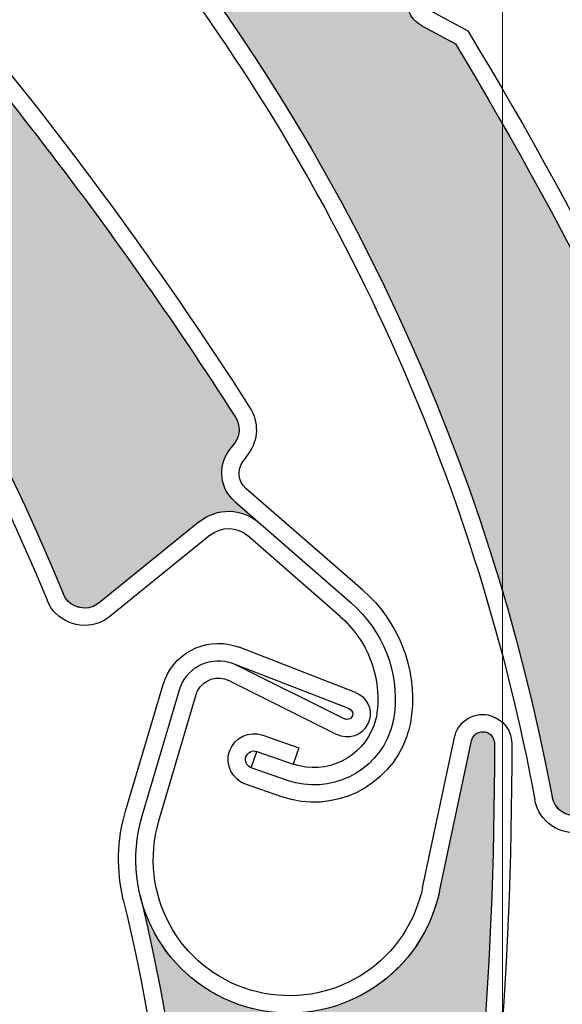
# Model space of a CAD drawing. Units: inches. Extents: x 75 to 1086, y -677 to 672.
# Drawn here: x 302 to 319, y -300 to -268 of the extents above; entities that cross this region are included whole.
import ezdxf

# ---------------------------------------------------------------- set-up
doc = ezdxf.new("R2010")
doc.units = ezdxf.units.IN
doc.header["$MEASUREMENT"] = 0
doc.linetypes.add('AI-Linetype-4', pattern=[0.2067, 0.1654, -0.0413])
doc.layers.add('SICHTBARE_KANTEN', color=7, linetype='Continuous')

# ---------------------------------------------------------------- blocks, each defined once
blk = doc.blocks.new('block 12418')
at = {"layer": 'SICHTBARE_KANTEN', "lineweight": 0}
blk.add_open_spline([(317.598, -416.213), (374.942, -368.904), (383.08, -284.066), (335.772, -226.722), (330.308, -220.098), (324.222, -214.011), (317.598, -208.547), (317.598, -208.547), (317.598, -422.512), (317.598, -422.512), (317.598, -422.512), (317.598, -416.213), (317.598, -416.213), (317.598, -416.213), (384.839, -446.986), (384.839, -446.986), (384.839, -446.986), (317.598, -422.512), (317.598, -422.512), (317.598, -422.512), (384.839, -446.986), (384.839, -446.986), (384.839, -446.986), (409.373, -446.986), (409.373, -446.986), (409.373, -446.986), (415.492, -446.986), (415.492, -446.986), (415.492, -446.986), (389.154, -446.986), (389.154, -446.986), (389.154, -446.986), (415.492, -227.334), (415.492, -227.334), (415.492, -227.334), (415.492, -446.986), (415.492, -446.986), (415.492, -446.986), (415.492, -227.334), (415.492, -227.334), (415.492, -227.334), (410.598, -227.334), (410.598, -227.334), (410.598, -227.334), (410.598, -196.13), (410.598, -196.13), (410.598, -192.75), (407.857, -190.012), (404.478, -190.012), (404.478, -190.012), (355.531, -190.012), (355.531, -190.012), (355.531, -190.012), (404.478, -190.012), (404.478, -190.012), (404.478, -190.012), (355.531, -190.012), (355.531, -190.012), (355.531, -190.012), (355.531, -201.024), (355.531, -201.024), (355.531, -201.024), (317.598, -201.024), (317.598, -201.024), (317.598, -201.024), (317.598, -208.547), (317.598, -208.547), (317.598, -208.547), (317.598, -201.024), (317.598, -201.024), (317.598, -201.024), (317.598, -416.213), (317.598, -416.213)], degree=3, knots=[0, 0, 0, 0, 1, 1, 1, 2, 2, 2, 3, 3, 3, 4, 4, 4, 5, 5, 5, 6, 6, 6, 7, 7, 7, 8, 8, 8, 9, 9, 9, 10, 10, 10, 11, 11, 11, 12, 12, 12, 13, 13, 13, 14, 14, 14, 15, 15, 15, 16, 16, 16, 17, 17, 17, 18, 18, 18, 19, 19, 19, 20, 20, 20, 21, 21, 21, 22, 22, 22, 23, 23, 23, 24, 24, 24, 24], dxfattribs=at)
blk = doc.blocks.new('block 13123')
at = {"layer": 'SICHTBARE_KANTEN', "color": 7, "lineweight": 25, "true_color": 0xffffff}
blk.add_open_spline([(359.325, -312.379), (359.325, -251.363), (311.588, -201.012), (250.659, -197.762)], degree=3, dxfattribs=at)
blk = doc.blocks.new('block 13124')
at = {"layer": 'SICHTBARE_KANTEN', "color": 7, "lineweight": 25, "true_color": 0xffffff}
blk.add_open_spline([(364.221, -312.379), (364.221, -247.528), (312.565, -194.477), (247.737, -192.746)], degree=3, dxfattribs=at)
blk = doc.blocks.new('block 13709')
at = {"layer": 'SICHTBARE_KANTEN', "color": 7, "lineweight": 25, "true_color": 0xffffff}
blk.add_open_spline([(317.598, -416.213), (374.943, -368.904), (383.08, -284.066), (335.773, -226.723), (330.308, -220.098), (324.222, -214.012), (317.598, -208.547)], degree=3, knots=[0, 0, 0, 0, 1, 1, 1, 2, 2, 2, 2], dxfattribs=at)
blk = doc.blocks.new('block 14247')
at = {"layer": 'SICHTBARE_KANTEN', "color": 7, "lineweight": 25, "true_color": 0xffffff}
blk.add_open_spline([(305.539, -296.2), (308.193, -307.152), (307.898, -318.613), (304.698, -329.422)], degree=3, dxfattribs=at)
blk = doc.blocks.new('block 14248')
at = {"layer": 'SICHTBARE_KANTEN', "color": 7, "lineweight": 25, "true_color": 0xffffff}
blk.add_open_spline([(306.077, -296.067), (311.197, -317.244), (305.291, -339.577), (290.366, -355.451)], degree=3, dxfattribs=at)
blk = doc.blocks.new('block 14249')
at = {"layer": 'SICHTBARE_KANTEN', "color": 7, "lineweight": 25, "true_color": 0xffffff}
blk.add_open_spline([(317.339, -291.272), (317.352, -298.615), (316.718, -305.945), (315.422, -313.176)], degree=3, dxfattribs=at)
blk = doc.blocks.new('block 14250')
at = {"layer": 'SICHTBARE_KANTEN', "color": 7, "lineweight": 25, "true_color": 0xffffff}
blk.add_open_spline([(317.89, -291.225), (317.909, -298.668), (317.252, -306.1), (315.94, -313.421)], degree=3, dxfattribs=at)
blk = doc.blocks.new('block 14251')
at = {"layer": 'SICHTBARE_KANTEN', "color": 7, "lineweight": 25, "true_color": 0xffffff}
blk.add_lwpolyline([(308.893, -289.228), (312.325, -290.947)], dxfattribs=at)
blk = doc.blocks.new('block 14252')
at = {"layer": 'SICHTBARE_KANTEN', "color": 7, "lineweight": 25, "true_color": 0xffffff}
blk.add_lwpolyline([(309.088, -288.709), (312.569, -290.453)], dxfattribs=at)
blk = doc.blocks.new('block 14253')
at = {"layer": 'SICHTBARE_KANTEN', "color": 7, "lineweight": 25, "true_color": 0xffffff}
blk.add_open_spline([(307.33, -289.522), (307.358, -289.447), (307.378, -289.379), (307.411, -289.309), (307.731, -288.676), (308.503, -288.419), (309.138, -288.735)], degree=3, knots=[0, 0, 0, 0, 1, 1, 1, 2, 2, 2, 2], dxfattribs=at)
blk = doc.blocks.new('block 14254')
at = {"layer": 'SICHTBARE_KANTEN', "color": 7, "lineweight": 25, "true_color": 0xffffff}
blk.add_open_spline([(307.859, -289.678), (307.873, -289.635), (307.885, -289.595), (307.904, -289.555), (308.088, -289.196), (308.531, -289.047), (308.893, -289.228)], degree=3, knots=[0, 0, 0, 0, 1, 1, 1, 2, 2, 2, 2], dxfattribs=at)
blk = doc.blocks.new('block 14255')
at = {"layer": 'SICHTBARE_KANTEN', "color": 7, "lineweight": 25, "true_color": 0xffffff}
blk.add_open_spline([(313.36, -290.5), (313.347, -290.54), (313.333, -290.581), (313.31, -290.617), (313.13, -290.984), (312.689, -291.129), (312.325, -290.947)], degree=3, knots=[0, 0, 0, 0, 1, 1, 1, 2, 2, 2, 2], dxfattribs=at)
blk = doc.blocks.new('block 14256')
at = {"layer": 'SICHTBARE_KANTEN', "color": 7, "lineweight": 25, "true_color": 0xffffff}
blk.add_open_spline([(312.723, -290.121), (312.826, -290.173), (312.868, -290.281), (312.817, -290.371), (312.772, -290.462), (312.661, -290.5), (312.569, -290.453)], degree=3, knots=[0, 0, 0, 0, 1, 1, 1, 2, 2, 2, 2], dxfattribs=at)
blk = doc.blocks.new('block 14257')
at = {"layer": 'SICHTBARE_KANTEN', "color": 7, "lineweight": 25, "true_color": 0xffffff}
blk.add_lwpolyline([(315.59, -295.938), (316.608, -291.152)], dxfattribs=at)
blk = doc.blocks.new('block 14258')
at = {"layer": 'SICHTBARE_KANTEN', "color": 7, "lineweight": 25, "true_color": 0xffffff}
blk.add_open_spline([(306.807, -289.362), (307.091, -288.394), (308.113, -287.838), (309.088, -288.125)], degree=3, dxfattribs=at)
blk = doc.blocks.new('block 14259')
at = {"layer": 'SICHTBARE_KANTEN', "color": 7, "lineweight": 25, "true_color": 0xffffff}
blk.add_lwpolyline([(315.054, -295.821), (316.074, -291.037)], dxfattribs=at)
blk = doc.blocks.new('block 14260')
at = {"layer": 'SICHTBARE_KANTEN', "color": 7, "lineweight": 25, "true_color": 0xffffff}
blk.add_lwpolyline([(309.088, -288.709), (312.723, -290.121)], dxfattribs=at)
blk = doc.blocks.new('block 14261')
at = {"layer": 'SICHTBARE_KANTEN', "color": 7, "lineweight": 25, "true_color": 0xffffff}
blk.add_lwpolyline([(312.924, -289.607), (309.227, -288.174)], dxfattribs=at)
blk = doc.blocks.new('block 14262')
at = {"layer": 'SICHTBARE_KANTEN', "color": 7, "lineweight": 25, "true_color": 0xffffff}
blk.add_open_spline([(312.924, -289.607), (313.277, -289.746), (313.47, -290.129), (313.36, -290.5)], degree=3, dxfattribs=at)
blk = doc.blocks.new('block 14263')
at = {"layer": 'SICHTBARE_KANTEN', "color": 7, "lineweight": 25, "true_color": 0xffffff}
blk.add_open_spline([(316.608, -291.152), (316.647, -290.964), (316.823, -290.838), (317.015, -290.86), (317.219, -290.884), (317.361, -291.067), (317.339, -291.272)], degree=3, knots=[0, 0, 0, 0, 1, 1, 1, 2, 2, 2, 2], dxfattribs=at)
blk = doc.blocks.new('block 14264')
at = {"layer": 'SICHTBARE_KANTEN', "color": 7, "lineweight": 25, "true_color": 0xffffff}
blk.add_open_spline([(316.074, -291.037), (316.08, -291.012), (316.082, -290.99), (316.088, -290.967)], degree=3, dxfattribs=at)
blk = doc.blocks.new('block 14265')
at = {"layer": 'SICHTBARE_KANTEN', "color": 7, "lineweight": 25, "true_color": 0xffffff}
blk.add_open_spline([(316.088, -290.967), (316.23, -290.482), (316.742, -290.202), (317.225, -290.348)], degree=3, dxfattribs=at)
blk = doc.blocks.new('block 14266')
at = {"layer": 'SICHTBARE_KANTEN', "color": 7, "lineweight": 25, "true_color": 0xffffff}
blk.add_open_spline([(317.225, -290.348), (317.622, -290.461), (317.89, -290.82), (317.89, -291.225)], degree=3, dxfattribs=at)
blk = doc.blocks.new('block 14267')
at = {"layer": 'SICHTBARE_KANTEN', "color": 7, "lineweight": 25, "true_color": 0xffffff}
blk.add_open_spline([(309.088, -288.125), (309.133, -288.142), (309.18, -288.156), (309.227, -288.174)], degree=3, dxfattribs=at)
blk = doc.blocks.new('block 14268')
at = {"layer": 'SICHTBARE_KANTEN', "color": 7, "lineweight": 25, "true_color": 0xffffff}
blk.add_open_spline([(315.59, -295.938), (315.564, -296.06), (315.534, -296.188), (315.497, -296.31), (314.728, -298.893), (312.015, -300.363), (309.43, -299.6), (306.846, -298.832), (305.375, -296.113), (306.144, -293.533)], degree=3, knots=[0, 0, 0, 0, 1, 1, 1, 2, 2, 2, 3, 3, 3, 3], dxfattribs=at)
blk = doc.blocks.new('block 14269')
at = {"layer": 'SICHTBARE_KANTEN', "color": 7, "lineweight": 25, "true_color": 0xffffff}
blk.add_open_spline([(309.589, -299.069), (307.297, -298.391), (305.993, -295.982), (306.673, -293.693)], degree=3, dxfattribs=at)
blk = doc.blocks.new('block 14270')
at = {"layer": 'SICHTBARE_KANTEN', "color": 7, "lineweight": 25, "true_color": 0xffffff}
blk.add_open_spline([(315.054, -295.821), (315.031, -295.933), (315.008, -296.041), (314.966, -296.151), (314.289, -298.445), (311.881, -299.75), (309.589, -299.069)], degree=3, knots=[0, 0, 0, 0, 1, 1, 1, 2, 2, 2, 2], dxfattribs=at)
blk = doc.blocks.new('block 14271')
at = {"layer": 'SICHTBARE_KANTEN', "color": 7, "lineweight": 25, "true_color": 0xffffff}
blk.add_open_spline([(305.539, -296.2), (305.319, -295.271), (305.341, -294.297), (305.611, -293.379)], degree=3, dxfattribs=at)
blk = doc.blocks.new('block 14272')
at = {"layer": 'SICHTBARE_KANTEN', "color": 7, "lineweight": 25, "true_color": 0xffffff}
blk.add_lwpolyline([(306.673, -293.693), (307.859, -289.678)], dxfattribs=at)
blk = doc.blocks.new('block 14273')
at = {"layer": 'SICHTBARE_KANTEN', "color": 7, "lineweight": 25, "true_color": 0xffffff}
blk.add_lwpolyline([(306.141, -293.535), (307.33, -289.522)], dxfattribs=at)
blk = doc.blocks.new('block 14274')
at = {"layer": 'SICHTBARE_KANTEN', "color": 7, "lineweight": 25, "true_color": 0xffffff}
blk.add_lwpolyline([(305.611, -293.379), (306.807, -289.362)], dxfattribs=at)
blk = doc.blocks.new('block 14322')
at = {"layer": 'SICHTBARE_KANTEN', "true_color": 0xfff100}
h = blk.add_hatch(color=2, dxfattribs=at)
edge = h.paths.add_edge_path()
edge.add_spline(control_points=[(308.041, -336.81), (307.784, -337.009), (307.658, -337.328), (307.7, -337.652), (307.7, -337.652), (307.868, -338.85), (307.868, -338.85), (305.07, -345.556), (301.684, -351.998), (297.749, -358.104), (297.583, -358.363), (297.278, -358.489), (296.981, -358.427), (296.981, -358.427), (296.684, -358.365), (296.684, -358.365), (296.073, -358.242), (295.477, -358.602), (295.3, -359.198), (295.3, -359.198), (295.01, -360.181), (295.01, -360.181), (295.208, -359.497), (294.894, -358.768), (294.255, -358.451), (294.255, -358.451), (290.575, -356.613), (290.575, -356.613), (290.212, -356.434), (290.062, -355.991), (290.243, -355.627), (290.28, -355.565), (290.318, -355.506), (290.366, -355.451), (305.291, -339.577), (311.197, -317.244), (306.077, -296.067), (306.517, -297.893), (307.968, -299.303), (309.804, -299.692), (312.442, -300.253), (315.031, -298.57), (315.59, -295.938), (315.59, -295.938), (316.608, -291.152), (316.608, -291.152), (316.653, -290.951), (316.852, -290.824), (317.049, -290.865), (317.235, -290.909), (317.361, -291.082), (317.339, -291.272), (317.358, -298.615), (316.718, -305.945), (315.422, -313.176), (315.422, -313.176), (314.625, -314.111), (314.625, -314.111), (314.413, -314.359), (314.35, -314.698), (314.455, -315.003), (314.455, -315.003), (314.852, -316.15), (314.852, -316.15), (313.464, -322.934), (311.509, -329.59), (309.001, -336.046), (309.001, -336.046), (308.041, -336.81), (308.041, -336.81), (308.041, -336.81), (308.041, -336.81), (308.041, -336.81)], knot_values=[0, 0, 0, 0, 1, 1, 1, 2, 2, 2, 3, 3, 3, 4, 4, 4, 5, 5, 5, 6, 6, 6, 7, 7, 7, 8, 8, 8, 9, 9, 9, 10, 10, 10, 11, 11, 11, 12, 12, 12, 13, 13, 13, 14, 14, 14, 15, 15, 15, 16, 16, 16, 17, 17, 17, 18, 18, 18, 19, 19, 19, 20, 20, 20, 21, 21, 21, 22, 22, 22, 23, 23, 23, 24, 24, 24, 24], degree=3, periodic=1)
at = {"layer": 'SICHTBARE_KANTEN', "lineweight": 0}
blk.add_open_spline([(308.041, -336.81), (307.784, -337.009), (307.658, -337.328), (307.7, -337.652), (307.7, -337.652), (307.868, -338.85), (307.868, -338.85), (305.07, -345.556), (301.684, -351.998), (297.749, -358.104), (297.583, -358.363), (297.278, -358.489), (296.981, -358.427), (296.981, -358.427), (296.684, -358.365), (296.684, -358.365), (296.073, -358.242), (295.477, -358.602), (295.3, -359.198), (295.3, -359.198), (295.01, -360.181), (295.01, -360.181), (295.208, -359.497), (294.894, -358.768), (294.255, -358.451), (294.255, -358.451), (290.575, -356.613), (290.575, -356.613), (290.212, -356.434), (290.062, -355.991), (290.243, -355.627), (290.28, -355.565), (290.318, -355.506), (290.366, -355.451), (305.291, -339.577), (311.197, -317.244), (306.077, -296.067), (306.517, -297.893), (307.968, -299.303), (309.804, -299.692), (312.442, -300.253), (315.031, -298.57), (315.59, -295.938), (315.59, -295.938), (316.608, -291.152), (316.608, -291.152), (316.653, -290.951), (316.852, -290.824), (317.049, -290.865), (317.235, -290.909), (317.361, -291.082), (317.339, -291.272), (317.358, -298.615), (316.718, -305.945), (315.422, -313.176), (315.422, -313.176), (314.625, -314.111), (314.625, -314.111), (314.413, -314.359), (314.35, -314.698), (314.455, -315.003), (314.455, -315.003), (314.852, -316.15), (314.852, -316.15), (313.464, -322.934), (311.509, -329.59), (309.001, -336.046), (309.001, -336.046), (308.041, -336.81), (308.041, -336.81), (308.041, -336.81), (308.041, -336.81), (308.041, -336.81)], degree=3, knots=[0, 0, 0, 0, 1, 1, 1, 2, 2, 2, 3, 3, 3, 4, 4, 4, 5, 5, 5, 6, 6, 6, 7, 7, 7, 8, 8, 8, 9, 9, 9, 10, 10, 10, 11, 11, 11, 12, 12, 12, 13, 13, 13, 14, 14, 14, 15, 15, 15, 16, 16, 16, 17, 17, 17, 18, 18, 18, 19, 19, 19, 20, 20, 20, 21, 21, 21, 22, 22, 22, 23, 23, 23, 24, 24, 24, 24], dxfattribs=at)
blk = doc.blocks.new('block 14324')
at = {"layer": 'SICHTBARE_KANTEN', "color": 7, "lineweight": 25, "true_color": 0xffffff}
blk.add_open_spline([(256.138, -247.512), (277.528, -251.65), (295.386, -266.301), (303.626, -286.469)], degree=3, dxfattribs=at)
blk = doc.blocks.new('block 14351')
at = {"layer": 'SICHTBARE_KANTEN', "color": 7, "lineweight": 25, "true_color": 0xffffff}
blk.add_open_spline([(285.901, -262.619), (293.438, -269.184), (299.335, -277.425), (303.115, -286.679)], degree=3, dxfattribs=at)
blk = doc.blocks.new('block 14352')
at = {"layer": 'SICHTBARE_KANTEN', "color": 7, "lineweight": 25, "true_color": 0xffffff}
blk.add_open_spline([(295.795, -263.656), (300.73, -268.986), (305.187, -274.744), (309.104, -280.862)], degree=3, dxfattribs=at)
blk = doc.blocks.new('block 14353')
at = {"layer": 'SICHTBARE_KANTEN', "color": 7, "lineweight": 25, "true_color": 0xffffff}
blk.add_open_spline([(296.096, -263.171), (301.097, -268.554), (305.605, -274.377), (309.569, -280.562)], degree=3, dxfattribs=at)
blk = doc.blocks.new('block 14369')
at = {"layer": 'SICHTBARE_KANTEN', "color": 7, "lineweight": 25, "true_color": 0xffffff}
blk.add_lwpolyline([(312.436, -287.191), (309.494, -284.626)], dxfattribs=at)
blk = doc.blocks.new('block 14370')
at = {"layer": 'SICHTBARE_KANTEN', "color": 7, "lineweight": 25, "true_color": 0xffffff}
blk.add_lwpolyline([(309.082, -283.538), (312.798, -286.777)], dxfattribs=at)
blk = doc.blocks.new('block 14371')
at = {"layer": 'SICHTBARE_KANTEN', "color": 7, "lineweight": 25, "true_color": 0xffffff}
blk.add_lwpolyline([(313.157, -286.361), (309.441, -283.123)], dxfattribs=at)
blk = doc.blocks.new('block 14372')
at = {"layer": 'SICHTBARE_KANTEN', "color": 7, "lineweight": 25, "true_color": 0xffffff}
blk.add_lwpolyline([(307.968, -284.18), (304.768, -286.766)], dxfattribs=at)
blk = doc.blocks.new('block 14373')
at = {"layer": 'SICHTBARE_KANTEN', "color": 7, "lineweight": 25, "true_color": 0xffffff}
blk.add_lwpolyline([(308.31, -284.605), (305.109, -287.191)], dxfattribs=at)
blk = doc.blocks.new('block 14374')
at = {"layer": 'SICHTBARE_KANTEN', "color": 7, "lineweight": 25, "true_color": 0xffffff}
blk.add_open_spline([(307.968, -284.18), (308.519, -283.73), (309.313, -283.746), (309.854, -284.213)], degree=3, dxfattribs=at)
blk = doc.blocks.new('block 14375')
at = {"layer": 'SICHTBARE_KANTEN', "color": 7, "lineweight": 25, "true_color": 0xffffff}
blk.add_open_spline([(309.569, -280.562), (309.854, -281.01), (309.837, -281.586), (309.522, -282.012)], degree=3, dxfattribs=at)
blk = doc.blocks.new('block 14376')
at = {"layer": 'SICHTBARE_KANTEN', "color": 7, "lineweight": 25, "true_color": 0xffffff}
blk.add_open_spline([(309.104, -280.862), (309.269, -281.115), (309.261, -281.442), (309.082, -281.688)], degree=3, dxfattribs=at)
blk = doc.blocks.new('block 14377')
at = {"layer": 'SICHTBARE_KANTEN', "color": 7, "lineweight": 25, "true_color": 0xffffff}
blk.add_open_spline([(309.082, -283.538), (308.617, -283.133), (308.533, -282.438), (308.898, -281.935)], degree=3, dxfattribs=at)
blk = doc.blocks.new('block 14378')
at = {"layer": 'SICHTBARE_KANTEN', "color": 7, "lineweight": 25, "true_color": 0xffffff}
blk.add_lwpolyline([(308.898, -281.935), (309.082, -281.688)], dxfattribs=at)
blk = doc.blocks.new('block 14379')
at = {"layer": 'SICHTBARE_KANTEN', "color": 7, "lineweight": 25, "true_color": 0xffffff}
blk.add_lwpolyline([(309.522, -282.012), (309.348, -282.26)], dxfattribs=at)
blk = doc.blocks.new('block 14380')
at = {"layer": 'SICHTBARE_KANTEN', "color": 7, "lineweight": 25, "true_color": 0xffffff}
blk.add_open_spline([(308.31, -284.605), (308.662, -284.329), (309.157, -284.336), (309.494, -284.626)], degree=3, dxfattribs=at)
blk = doc.blocks.new('block 14381')
at = {"layer": 'SICHTBARE_KANTEN', "color": 7, "lineweight": 25, "true_color": 0xffffff}
blk.add_open_spline([(309.441, -283.123), (309.191, -282.904), (309.149, -282.53), (309.348, -282.26)], degree=3, dxfattribs=at)
blk = doc.blocks.new('block 14382')
at = {"layer": 'SICHTBARE_KANTEN', "color": 7, "lineweight": 25, "true_color": 0xffffff}
blk.add_open_spline([(304.768, -286.766), (304.712, -286.809), (304.65, -286.846), (304.583, -286.873), (304.208, -287.027), (303.781, -286.848), (303.626, -286.469)], degree=3, knots=[0, 0, 0, 0, 1, 1, 1, 2, 2, 2, 2], dxfattribs=at)
blk = doc.blocks.new('block 14383')
at = {"layer": 'SICHTBARE_KANTEN', "color": 7, "lineweight": 25, "true_color": 0xffffff}
blk.add_open_spline([(305.109, -287.191), (305.018, -287.272), (304.904, -287.337), (304.796, -287.383), (304.133, -287.652), (303.389, -287.337), (303.115, -286.679)], degree=3, knots=[0, 0, 0, 0, 1, 1, 1, 2, 2, 2, 2], dxfattribs=at)
blk = doc.blocks.new('block 14384')
at = {"layer": 'SICHTBARE_KANTEN', "color": 7, "lineweight": 25, "true_color": 0xffffff}
blk.add_open_spline([(313.614, -290.193), (313.598, -290.348), (313.564, -290.497), (313.512, -290.643), (313.148, -291.693), (311.998, -292.25), (310.943, -291.887)], degree=3, knots=[0, 0, 0, 0, 1, 1, 1, 2, 2, 2, 2], dxfattribs=at)
blk = doc.blocks.new('block 14385')
at = {"layer": 'SICHTBARE_KANTEN', "color": 7, "lineweight": 25, "true_color": 0xffffff}
blk.add_open_spline([(314.163, -290.256), (314.138, -290.446), (314.099, -290.641), (314.04, -290.822), (313.572, -292.161), (312.104, -292.871), (310.765, -292.403)], degree=3, knots=[0, 0, 0, 0, 1, 1, 1, 2, 2, 2, 2], dxfattribs=at)
blk = doc.blocks.new('block 14386')
at = {"layer": 'SICHTBARE_KANTEN', "color": 7, "lineweight": 25, "true_color": 0xffffff}
blk.add_open_spline([(314.709, -290.309), (314.684, -290.543), (314.625, -290.776), (314.556, -291), (313.987, -292.631), (312.213, -293.492), (310.584, -292.927)], degree=3, knots=[0, 0, 0, 0, 1, 1, 1, 2, 2, 2, 2], dxfattribs=at)
blk = doc.blocks.new('block 14387')
at = {"layer": 'SICHTBARE_KANTEN', "color": 7, "lineweight": 25, "true_color": 0xffffff}
blk.add_open_spline([(312.436, -287.191), (313.294, -287.939), (313.737, -289.06), (313.614, -290.193)], degree=3, dxfattribs=at)
blk = doc.blocks.new('block 14388')
at = {"layer": 'SICHTBARE_KANTEN', "color": 7, "lineweight": 25, "true_color": 0xffffff}
blk.add_open_spline([(312.798, -286.777), (313.795, -287.643), (314.306, -288.942), (314.163, -290.256)], degree=3, dxfattribs=at)
blk = doc.blocks.new('block 14389')
at = {"layer": 'SICHTBARE_KANTEN', "color": 7, "lineweight": 25, "true_color": 0xffffff}
blk.add_open_spline([(313.157, -286.361), (314.289, -287.346), (314.874, -288.818), (314.709, -290.309)], degree=3, dxfattribs=at)
blk = doc.blocks.new('block 14390')
at = {"layer": 'SICHTBARE_KANTEN', "color": 7, "lineweight": 25, "true_color": 0xffffff}
blk.add_lwpolyline([(309.611, -292.006), (309.79, -291.484)], dxfattribs=at)
blk = doc.blocks.new('block 14391')
at = {"layer": 'SICHTBARE_KANTEN', "color": 7, "lineweight": 25, "true_color": 0xffffff}
blk.add_lwpolyline([(311.124, -291.368), (310.943, -291.887)], dxfattribs=at)
blk = doc.blocks.new('block 14392')
at = {"layer": 'SICHTBARE_KANTEN', "color": 7, "lineweight": 25, "true_color": 0xffffff}
blk.add_lwpolyline([(309.972, -290.967), (311.124, -291.368)], dxfattribs=at)
blk = doc.blocks.new('block 14393')
at = {"layer": 'SICHTBARE_KANTEN', "color": 7, "lineweight": 25, "true_color": 0xffffff}
blk.add_lwpolyline([(309.79, -291.484), (310.943, -291.887)], dxfattribs=at)
blk = doc.blocks.new('block 14394')
at = {"layer": 'SICHTBARE_KANTEN', "color": 7, "lineweight": 25, "true_color": 0xffffff}
blk.add_lwpolyline([(310.765, -292.403), (309.611, -292.006)], dxfattribs=at)
blk = doc.blocks.new('block 14395')
at = {"layer": 'SICHTBARE_KANTEN', "color": 7, "lineweight": 25, "true_color": 0xffffff}
blk.add_lwpolyline([(310.584, -292.927), (309.43, -292.527)], dxfattribs=at)
blk = doc.blocks.new('block 14396')
at = {"layer": 'SICHTBARE_KANTEN', "color": 7, "lineweight": 25, "true_color": 0xffffff}
blk.add_open_spline([(309.611, -292.006), (309.469, -291.957), (309.394, -291.799), (309.441, -291.656), (309.491, -291.513), (309.647, -291.435), (309.79, -291.484)], degree=3, knots=[0, 0, 0, 0, 1, 1, 1, 2, 2, 2, 2], dxfattribs=at)
blk = doc.blocks.new('block 14397')
at = {"layer": 'SICHTBARE_KANTEN', "color": 7, "lineweight": 25, "true_color": 0xffffff}
blk.add_open_spline([(309.43, -292.527), (309.001, -292.375), (308.769, -291.908), (308.918, -291.475), (309.074, -291.044), (309.542, -290.818), (309.972, -290.967)], degree=3, knots=[0, 0, 0, 0, 1, 1, 1, 2, 2, 2, 2], dxfattribs=at)
blk = doc.blocks.new('block 14398')
at = {"layer": 'SICHTBARE_KANTEN', "true_color": 0xfff100}
h = blk.add_hatch(color=2, dxfattribs=at)
edge = h.paths.add_edge_path()
edge.add_spline(control_points=[(294.007, -262.65), (294.088, -262.965), (294.321, -263.217), (294.632, -263.309), (294.632, -263.309), (295.795, -263.656), (295.795, -263.656), (300.73, -268.986), (305.187, -274.744), (309.104, -280.862), (309.269, -281.114), (309.261, -281.442), (309.082, -281.688), (309.082, -281.688), (308.898, -281.935), (308.898, -281.935), (308.533, -282.438), (308.617, -283.133), (309.082, -283.538), (309.082, -283.538), (309.854, -284.213), (309.854, -284.213), (309.313, -283.746), (308.519, -283.73), (307.968, -284.18), (307.968, -284.18), (304.768, -286.766), (304.768, -286.766), (304.449, -287.022), (303.993, -286.969), (303.733, -286.654), (303.689, -286.602), (303.659, -286.537), (303.629, -286.469), (295.386, -266.301), (277.528, -251.65), (256.138, -247.512), (257.977, -247.865), (259.861, -247.133), (260.984, -245.623), (262.587, -243.461), (262.13, -240.404), (259.966, -238.801), (259.966, -238.801), (256.035, -235.889), (256.035, -235.889), (255.874, -235.766), (255.838, -235.533), (255.959, -235.369), (256.074, -235.215), (256.284, -235.176), (256.446, -235.273), (263.136, -238.309), (269.54, -241.938), (275.576, -246.12), (275.576, -246.12), (276.097, -247.228), (276.097, -247.228), (276.236, -247.523), (276.519, -247.724), (276.838, -247.754), (276.838, -247.754), (278.044, -247.871), (278.044, -247.871), (283.641, -251.953), (288.882, -256.497), (293.71, -261.46), (293.71, -261.46), (294.007, -262.65), (294.007, -262.65), (294.007, -262.65), (294.007, -262.65), (294.007, -262.65)], knot_values=[0, 0, 0, 0, 1, 1, 1, 2, 2, 2, 3, 3, 3, 4, 4, 4, 5, 5, 5, 6, 6, 6, 7, 7, 7, 8, 8, 8, 9, 9, 9, 10, 10, 10, 11, 11, 11, 12, 12, 12, 13, 13, 13, 14, 14, 14, 15, 15, 15, 16, 16, 16, 17, 17, 17, 18, 18, 18, 19, 19, 19, 20, 20, 20, 21, 21, 21, 22, 22, 22, 23, 23, 23, 24, 24, 24, 24], degree=3, periodic=1)
at = {"layer": 'SICHTBARE_KANTEN', "lineweight": 0}
blk.add_open_spline([(294.007, -262.65), (294.088, -262.965), (294.321, -263.217), (294.632, -263.309), (294.632, -263.309), (295.795, -263.656), (295.795, -263.656), (300.73, -268.986), (305.187, -274.744), (309.104, -280.862), (309.269, -281.114), (309.261, -281.442), (309.082, -281.688), (309.082, -281.688), (308.898, -281.935), (308.898, -281.935), (308.533, -282.438), (308.617, -283.133), (309.082, -283.538), (309.082, -283.538), (309.854, -284.213), (309.854, -284.213), (309.313, -283.746), (308.519, -283.73), (307.968, -284.18), (307.968, -284.18), (304.768, -286.766), (304.768, -286.766), (304.449, -287.022), (303.993, -286.969), (303.733, -286.654), (303.689, -286.602), (303.659, -286.537), (303.629, -286.469), (295.386, -266.301), (277.528, -251.65), (256.138, -247.512), (257.977, -247.865), (259.861, -247.133), (260.984, -245.623), (262.587, -243.461), (262.13, -240.404), (259.966, -238.801), (259.966, -238.801), (256.035, -235.889), (256.035, -235.889), (255.874, -235.766), (255.838, -235.533), (255.959, -235.369), (256.074, -235.215), (256.284, -235.176), (256.446, -235.273), (263.136, -238.309), (269.54, -241.938), (275.576, -246.12), (275.576, -246.12), (276.097, -247.228), (276.097, -247.228), (276.236, -247.523), (276.519, -247.724), (276.838, -247.754), (276.838, -247.754), (278.044, -247.871), (278.044, -247.871), (283.641, -251.953), (288.882, -256.497), (293.71, -261.46), (293.71, -261.46), (294.007, -262.65), (294.007, -262.65), (294.007, -262.65), (294.007, -262.65), (294.007, -262.65)], degree=3, knots=[0, 0, 0, 0, 1, 1, 1, 2, 2, 2, 3, 3, 3, 4, 4, 4, 5, 5, 5, 6, 6, 6, 7, 7, 7, 8, 8, 8, 9, 9, 9, 10, 10, 10, 11, 11, 11, 12, 12, 12, 13, 13, 13, 14, 14, 14, 15, 15, 15, 16, 16, 16, 17, 17, 17, 18, 18, 18, 19, 19, 19, 20, 20, 20, 21, 21, 21, 22, 22, 22, 23, 23, 23, 24, 24, 24, 24], dxfattribs=at)
blk = doc.blocks.new('block 14780')
at = {"layer": 'SICHTBARE_KANTEN', "color": 7, "lineweight": 25, "true_color": 0xffffff}
blk.add_open_spline([(280.515, -245.182), (300.628, -253.552), (315.168, -271.506), (319.175, -292.925)], degree=3, dxfattribs=at)
blk = doc.blocks.new('block 14807')
at = {"layer": 'SICHTBARE_KANTEN', "color": 7, "lineweight": 25, "true_color": 0xffffff}
blk.add_open_spline([(306.617, -265.986), (312.681, -273.935), (316.793, -283.195), (318.629, -293.024)], degree=3, dxfattribs=at)
blk = doc.blocks.new('block 14808')
at = {"layer": 'SICHTBARE_KANTEN', "color": 7, "lineweight": 25, "true_color": 0xffffff}
blk.add_open_spline([(316.102, -268.996), (319.862, -275.213), (323.063, -281.751), (325.671, -288.533)], degree=3, dxfattribs=at)
blk = doc.blocks.new('block 14809')
at = {"layer": 'SICHTBARE_KANTEN', "color": 7, "lineweight": 25, "true_color": 0xffffff}
blk.add_open_spline([(316.494, -268.583), (320.308, -274.865), (323.551, -281.475), (326.18, -288.335)], degree=3, dxfattribs=at)
blk = doc.blocks.new('block 14820')
at = {"layer": 'SICHTBARE_KANTEN', "color": 7, "lineweight": 25, "true_color": 0xffffff}
blk.add_open_spline([(315.035, -268.422), (314.751, -268.268), (314.566, -267.975), (314.556, -267.652)], degree=3, dxfattribs=at)
blk = doc.blocks.new('block 14821')
at = {"layer": 'SICHTBARE_KANTEN', "color": 7, "lineweight": 25, "true_color": 0xffffff}
blk.add_lwpolyline([(315.035, -268.422), (316.102, -268.996)], dxfattribs=at)
blk = doc.blocks.new('block 14824')
at = {"layer": 'SICHTBARE_KANTEN', "color": 7, "lineweight": 25, "true_color": 0xffffff}
blk.add_lwpolyline([(315.297, -267.938), (316.494, -268.583)], dxfattribs=at)
blk = doc.blocks.new('block 14838')
at = {"layer": 'SICHTBARE_KANTEN', "color": 7, "lineweight": 25, "true_color": 0xffffff}
blk.add_open_spline([(320.232, -293.438), (320.166, -293.473), (320.096, -293.497), (320.027, -293.51), (319.628, -293.585), (319.244, -293.324), (319.175, -292.925)], degree=3, knots=[0, 0, 0, 0, 1, 1, 1, 2, 2, 2, 2], dxfattribs=at)
blk = doc.blocks.new('block 14839')
at = {"layer": 'SICHTBARE_KANTEN', "color": 7, "lineweight": 25, "true_color": 0xffffff}
blk.add_open_spline([(320.477, -293.93), (320.375, -293.986), (320.255, -294.025), (320.129, -294.051), (319.431, -294.18), (318.76, -293.723), (318.629, -293.024)], degree=3, knots=[0, 0, 0, 0, 1, 1, 1, 2, 2, 2, 2], dxfattribs=at)
blk = doc.blocks.new('block 14854')
at = {"layer": 'SICHTBARE_KANTEN', "true_color": 0xfff100}
h = blk.add_hatch(color=2, dxfattribs=at)
edge = h.paths.add_edge_path()
edge.add_spline(control_points=[(314.556, -267.652), (314.566, -267.975), (314.751, -268.268), (315.035, -268.422), (315.035, -268.422), (316.102, -268.996), (316.102, -268.996), (319.862, -275.213), (323.063, -281.751), (325.671, -288.533), (325.775, -288.815), (325.704, -289.135), (325.477, -289.34), (325.477, -289.34), (325.249, -289.545), (325.249, -289.545), (324.79, -289.961), (324.728, -290.66), (325.102, -291.152), (325.102, -291.152), (325.728, -291.968), (325.728, -291.968), (325.291, -291.398), (324.517, -291.225), (323.884, -291.553), (323.884, -291.553), (320.232, -293.438), (320.232, -293.438), (319.871, -293.625), (319.428, -293.483), (319.244, -293.125), (319.205, -293.06), (319.188, -292.992), (319.175, -292.922), (315.168, -271.506), (300.628, -253.552), (280.515, -245.182), (282.245, -245.904), (284.241, -245.566), (285.636, -244.316), (287.647, -242.518), (287.819, -239.434), (286.023, -237.428), (286.023, -237.428), (282.76, -233.779), (282.76, -233.779), (282.625, -233.627), (282.638, -233.395), (282.788, -233.256), (282.935, -233.129), (283.149, -233.131), (283.29, -233.262), (289.227, -237.586), (294.767, -242.43), (299.84, -247.746), (299.84, -247.746), (300.124, -248.935), (300.124, -248.935), (300.196, -249.249), (300.434, -249.502), (300.745, -249.598), (300.745, -249.598), (301.9, -249.958), (301.9, -249.958), (306.561, -255.08), (310.775, -260.588), (314.505, -266.425), (314.505, -266.425), (314.556, -267.652), (314.556, -267.652), (314.556, -267.652), (314.556, -267.652), (314.556, -267.652)], knot_values=[0, 0, 0, 0, 1, 1, 1, 2, 2, 2, 3, 3, 3, 4, 4, 4, 5, 5, 5, 6, 6, 6, 7, 7, 7, 8, 8, 8, 9, 9, 9, 10, 10, 10, 11, 11, 11, 12, 12, 12, 13, 13, 13, 14, 14, 14, 15, 15, 15, 16, 16, 16, 17, 17, 17, 18, 18, 18, 19, 19, 19, 20, 20, 20, 21, 21, 21, 22, 22, 22, 23, 23, 23, 24, 24, 24, 24], degree=3, periodic=1)
at = {"layer": 'SICHTBARE_KANTEN', "lineweight": 0}
blk.add_open_spline([(314.556, -267.652), (314.566, -267.975), (314.751, -268.268), (315.035, -268.422), (315.035, -268.422), (316.102, -268.996), (316.102, -268.996), (319.862, -275.213), (323.063, -281.751), (325.671, -288.533), (325.775, -288.815), (325.704, -289.135), (325.477, -289.34), (325.477, -289.34), (325.249, -289.545), (325.249, -289.545), (324.79, -289.961), (324.728, -290.66), (325.102, -291.152), (325.102, -291.152), (325.728, -291.968), (325.728, -291.968), (325.291, -291.398), (324.517, -291.225), (323.884, -291.553), (323.884, -291.553), (320.232, -293.438), (320.232, -293.438), (319.871, -293.625), (319.428, -293.483), (319.244, -293.125), (319.205, -293.06), (319.188, -292.992), (319.175, -292.922), (315.168, -271.506), (300.628, -253.552), (280.515, -245.182), (282.245, -245.904), (284.241, -245.566), (285.636, -244.316), (287.647, -242.518), (287.819, -239.434), (286.023, -237.428), (286.023, -237.428), (282.76, -233.779), (282.76, -233.779), (282.625, -233.627), (282.638, -233.395), (282.788, -233.256), (282.935, -233.129), (283.149, -233.131), (283.29, -233.262), (289.227, -237.586), (294.767, -242.43), (299.84, -247.746), (299.84, -247.746), (300.124, -248.935), (300.124, -248.935), (300.196, -249.249), (300.434, -249.502), (300.745, -249.598), (300.745, -249.598), (301.9, -249.958), (301.9, -249.958), (306.561, -255.08), (310.775, -260.588), (314.505, -266.425), (314.505, -266.425), (314.556, -267.652), (314.556, -267.652), (314.556, -267.652), (314.556, -267.652), (314.556, -267.652)], degree=3, knots=[0, 0, 0, 0, 1, 1, 1, 2, 2, 2, 3, 3, 3, 4, 4, 4, 5, 5, 5, 6, 6, 6, 7, 7, 7, 8, 8, 8, 9, 9, 9, 10, 10, 10, 11, 11, 11, 12, 12, 12, 13, 13, 13, 14, 14, 14, 15, 15, 15, 16, 16, 16, 17, 17, 17, 18, 18, 18, 19, 19, 19, 20, 20, 20, 21, 21, 21, 22, 22, 22, 23, 23, 23, 24, 24, 24, 24], dxfattribs=at)
blk = doc.blocks.new('block 15312')
at = {"layer": 'SICHTBARE_KANTEN', "color": 7, "lineweight": 25, "true_color": 0xffffff}
blk.add_open_spline([(299.321, -244.586), (318.396, -255.115), (330.876, -274.552), (332.506, -296.279)], degree=3, dxfattribs=at)
blk = doc.blocks.new('block 15386')
at = {"layer": 'SICHTBARE_KANTEN', "true_color": 0xfff100}
h = blk.add_hatch(color=2, dxfattribs=at)
edge = h.paths.add_edge_path()
edge.add_spline(control_points=[(330.687, -270.654), (330.668, -270.978), (330.817, -271.291), (331.08, -271.475), (331.08, -271.475), (332.079, -272.16), (332.079, -272.16), (335.136, -278.752), (337.603, -285.602), (339.448, -292.627), (339.525, -292.922), (339.411, -293.233), (339.166, -293.412), (339.166, -293.412), (338.922, -293.59), (338.922, -293.59), (338.419, -293.952), (338.278, -294.64), (338.603, -295.167), (338.603, -295.167), (339.127, -296.047), (339.127, -296.047), (338.763, -295.438), (338.01, -295.182), (337.342, -295.435), (337.342, -295.435), (333.5, -296.91), (333.5, -296.91), (333.124, -297.056), (332.7, -296.867), (332.551, -296.486), (332.528, -296.424), (332.512, -296.352), (332.506, -296.279), (330.876, -274.552), (318.396, -255.115), (299.321, -244.586), (300.963, -245.494), (302.982, -245.379), (304.511, -244.287), (306.703, -242.721), (307.21, -239.673), (305.647, -237.482), (305.647, -237.482), (302.804, -233.497), (302.804, -233.497), (302.684, -233.333), (302.723, -233.102), (302.895, -232.982), (303.049, -232.873), (303.263, -232.898), (303.389, -233.047), (308.817, -237.992), (313.786, -243.413), (318.249, -249.25), (318.249, -249.25), (318.402, -250.467), (318.402, -250.467), (318.435, -250.79), (318.645, -251.066), (318.94, -251.195), (318.94, -251.195), (320.055, -251.678), (320.055, -251.678), (324.118, -257.283), (327.706, -263.224), (330.775, -269.431), (330.775, -269.431), (330.687, -270.654), (330.687, -270.654), (330.687, -270.654), (330.687, -270.654), (330.687, -270.654)], knot_values=[0, 0, 0, 0, 1, 1, 1, 2, 2, 2, 3, 3, 3, 4, 4, 4, 5, 5, 5, 6, 6, 6, 7, 7, 7, 8, 8, 8, 9, 9, 9, 10, 10, 10, 11, 11, 11, 12, 12, 12, 13, 13, 13, 14, 14, 14, 15, 15, 15, 16, 16, 16, 17, 17, 17, 18, 18, 18, 19, 19, 19, 20, 20, 20, 21, 21, 21, 22, 22, 22, 23, 23, 23, 24, 24, 24, 24], degree=3, periodic=1)
at = {"layer": 'SICHTBARE_KANTEN', "lineweight": 0}
blk.add_open_spline([(330.687, -270.654), (330.668, -270.978), (330.817, -271.291), (331.08, -271.475), (331.08, -271.475), (332.079, -272.16), (332.079, -272.16), (335.136, -278.752), (337.603, -285.602), (339.448, -292.627), (339.525, -292.922), (339.411, -293.233), (339.166, -293.412), (339.166, -293.412), (338.922, -293.59), (338.922, -293.59), (338.419, -293.952), (338.278, -294.64), (338.603, -295.167), (338.603, -295.167), (339.127, -296.047), (339.127, -296.047), (338.763, -295.438), (338.01, -295.182), (337.342, -295.435), (337.342, -295.435), (333.5, -296.91), (333.5, -296.91), (333.124, -297.056), (332.7, -296.867), (332.551, -296.486), (332.528, -296.424), (332.512, -296.352), (332.506, -296.279), (330.876, -274.552), (318.396, -255.115), (299.321, -244.586), (300.963, -245.494), (302.982, -245.379), (304.511, -244.287), (306.703, -242.721), (307.21, -239.673), (305.647, -237.482), (305.647, -237.482), (302.804, -233.497), (302.804, -233.497), (302.684, -233.333), (302.723, -233.102), (302.895, -232.982), (303.049, -232.873), (303.263, -232.898), (303.389, -233.047), (308.817, -237.992), (313.786, -243.413), (318.249, -249.25), (318.249, -249.25), (318.402, -250.467), (318.402, -250.467), (318.435, -250.79), (318.645, -251.066), (318.94, -251.195), (318.94, -251.195), (320.055, -251.678), (320.055, -251.678), (324.118, -257.283), (327.706, -263.224), (330.775, -269.431), (330.775, -269.431), (330.687, -270.654), (330.687, -270.654), (330.687, -270.654), (330.687, -270.654), (330.687, -270.654)], degree=3, knots=[0, 0, 0, 0, 1, 1, 1, 2, 2, 2, 3, 3, 3, 4, 4, 4, 5, 5, 5, 6, 6, 6, 7, 7, 7, 8, 8, 8, 9, 9, 9, 10, 10, 10, 11, 11, 11, 12, 12, 12, 13, 13, 13, 14, 14, 14, 15, 15, 15, 16, 16, 16, 17, 17, 17, 18, 18, 18, 19, 19, 19, 20, 20, 20, 21, 21, 21, 22, 22, 22, 23, 23, 23, 24, 24, 24, 24], dxfattribs=at)
blk = doc.blocks.new('block 15919')
at = {"layer": 'SICHTBARE_KANTEN', "color": 7, "lineweight": 25, "true_color": 0xffffff}
blk.add_open_spline([(316.088, -244.842), (325.489, -251.059), (333.08, -259.651), (338.094, -269.744)], degree=3, dxfattribs=at)
blk = doc.blocks.new('block 15920')
at = {"layer": 'SICHTBARE_KANTEN', "color": 7, "lineweight": 25, "true_color": 0xffffff}
blk.add_open_spline([(316.394, -244.383), (334.563, -256.406), (345.447, -276.781), (345.327, -298.568)], degree=3, dxfattribs=at)
blk = doc.blocks.new('block 15994')
at = {"layer": 'SICHTBARE_KANTEN', "true_color": 0xfff100}
h = blk.add_hatch(color=2, dxfattribs=at)
edge = h.paths.add_edge_path()
edge.add_spline(control_points=[(345.573, -272.881), (345.518, -273.203), (345.645, -273.525), (345.898, -273.729), (345.898, -273.729), (346.835, -274.495), (346.835, -274.495), (349.352, -281.309), (351.261, -288.335), (352.537, -295.484), (352.59, -295.783), (352.456, -296.085), (352.196, -296.242), (352.196, -296.242), (351.935, -296.403), (351.935, -296.403), (351.409, -296.727), (351.214, -297.398), (351.487, -297.949), (351.487, -297.949), (351.943, -298.869), (351.943, -298.869), (351.631, -298.23), (350.894, -297.914), (350.217, -298.113), (350.217, -298.113), (346.269, -299.276), (346.269, -299.276), (345.879, -299.393), (345.478, -299.17), (345.355, -298.781), (345.336, -298.714), (345.327, -298.639), (345.327, -298.568), (345.447, -276.781), (334.563, -256.406), (316.394, -244.383), (317.957, -245.417), (319.979, -245.463), (321.592, -244.5), (323.906, -243.115), (324.65, -240.12), (323.266, -237.807), (323.266, -237.807), (320.756, -233.609), (320.756, -233.609), (320.653, -233.434), (320.703, -233.209), (320.882, -233.102), (321.043, -233.004), (321.258, -233.047), (321.369, -233.204), (326.386, -238.57), (330.909, -244.375), (334.879, -250.547), (334.879, -250.547), (334.937, -251.774), (334.937, -251.774), (334.954, -252.096), (335.136, -252.391), (335.422, -252.543), (335.422, -252.543), (336.491, -253.115), (336.491, -253.115), (340.094, -259.027), (343.197, -265.233), (345.751, -271.668), (345.751, -271.668), (345.573, -272.881), (345.573, -272.881), (345.573, -272.881), (345.573, -272.881), (345.573, -272.881)], knot_values=[0, 0, 0, 0, 1, 1, 1, 2, 2, 2, 3, 3, 3, 4, 4, 4, 5, 5, 5, 6, 6, 6, 7, 7, 7, 8, 8, 8, 9, 9, 9, 10, 10, 10, 11, 11, 11, 12, 12, 12, 13, 13, 13, 14, 14, 14, 15, 15, 15, 16, 16, 16, 17, 17, 17, 18, 18, 18, 19, 19, 19, 20, 20, 20, 21, 21, 21, 22, 22, 22, 23, 23, 23, 24, 24, 24, 24], degree=3, periodic=1)
at = {"layer": 'SICHTBARE_KANTEN', "lineweight": 0}
blk.add_open_spline([(345.573, -272.881), (345.518, -273.203), (345.645, -273.525), (345.898, -273.729), (345.898, -273.729), (346.835, -274.495), (346.835, -274.495), (349.352, -281.309), (351.261, -288.335), (352.537, -295.484), (352.59, -295.783), (352.456, -296.085), (352.196, -296.242), (352.196, -296.242), (351.935, -296.403), (351.935, -296.403), (351.409, -296.727), (351.214, -297.398), (351.487, -297.949), (351.487, -297.949), (351.943, -298.869), (351.943, -298.869), (351.631, -298.23), (350.894, -297.914), (350.217, -298.113), (350.217, -298.113), (346.269, -299.276), (346.269, -299.276), (345.879, -299.393), (345.478, -299.17), (345.355, -298.781), (345.336, -298.714), (345.327, -298.639), (345.327, -298.568), (345.447, -276.781), (334.563, -256.406), (316.394, -244.383), (317.957, -245.417), (319.979, -245.463), (321.592, -244.5), (323.906, -243.115), (324.65, -240.12), (323.266, -237.807), (323.266, -237.807), (320.756, -233.609), (320.756, -233.609), (320.653, -233.434), (320.703, -233.209), (320.882, -233.102), (321.043, -233.004), (321.258, -233.047), (321.369, -233.204), (326.386, -238.57), (330.909, -244.375), (334.879, -250.547), (334.879, -250.547), (334.937, -251.774), (334.937, -251.774), (334.954, -252.096), (335.136, -252.391), (335.422, -252.543), (335.422, -252.543), (336.491, -253.115), (336.491, -253.115), (340.094, -259.027), (343.197, -265.233), (345.751, -271.668), (345.751, -271.668), (345.573, -272.881), (345.573, -272.881), (345.573, -272.881), (345.573, -272.881), (345.573, -272.881)], degree=3, knots=[0, 0, 0, 0, 1, 1, 1, 2, 2, 2, 3, 3, 3, 4, 4, 4, 5, 5, 5, 6, 6, 6, 7, 7, 7, 8, 8, 8, 9, 9, 9, 10, 10, 10, 11, 11, 11, 12, 12, 12, 13, 13, 13, 14, 14, 14, 15, 15, 15, 16, 16, 16, 17, 17, 17, 18, 18, 18, 19, 19, 19, 20, 20, 20, 21, 21, 21, 22, 22, 22, 23, 23, 23, 24, 24, 24, 24], dxfattribs=at)
blk = doc.blocks.new('block 13714')
at = {"layer": 'SICHTBARE_KANTEN'}
for name in ['block 14854', 'block 15386', 'block 15994', 'block 14398', 'block 15920', 'block 15312', 'block 15919', 'block 14780', 'block 14324', 'block 14351', 'block 14353', 'block 14352', 'block 14807', 'block 14820', 'block 14824', 'block 14821', 'block 14809', 'block 14808', 'block 14375', 'block 14376', 'block 14377', 'block 14378', 'block 14381', 'block 14379', 'block 14371', 'block 14374', 'block 14370', 'block 14372', 'block 14380', 'block 14373', 'block 14369', 'block 14382', 'block 14389', 'block 14383', 'block 14388', 'block 14387', 'block 14258', 'block 14267', 'block 14261', 'block 14253', 'block 14252', 'block 14260', 'block 14254', 'block 14274', 'block 14251', 'block 14273', 'block 14272', 'block 14262', 'block 14386', 'block 14385', 'block 14384', 'block 14256', 'block 14265', 'block 14266', 'block 14255', 'block 14322', 'block 14397', 'block 14392', 'block 14259', 'block 14264', 'block 14263', 'block 14249', 'block 14257', 'block 14250', 'block 14396', 'block 14390', 'block 14393', 'block 14391', 'block 14394', 'block 14395', 'block 14839', 'block 14838', 'block 14271', 'block 14268', 'block 14269', 'block 14270', 'block 14248', 'block 14247']:
    blk.add_blockref(name, (0, 0), dxfattribs=at)
blk = doc.blocks.new('block 16502')
at = {"layer": 'SICHTBARE_KANTEN', "color": 7, "linetype": 'AI-Linetype-4', "lineweight": 25, "true_color": 0xffffff}
blk.add_open_spline([(366.913, -312.379), (366.913, -244.797), (312.127, -190.012), (244.544, -190.012), (176.962, -190.012), (122.176, -244.797), (122.176, -312.379), (122.176, -379.961), (176.962, -434.746), (244.544, -434.746), (312.127, -434.746), (366.913, -379.961), (366.913, -312.379), (366.913, -312.379), (366.913, -312.379), (366.913, -312.379)], degree=3, knots=[0, 0, 0, 0, 1, 1, 1, 2, 2, 2, 3, 3, 3, 4, 4, 4, 5, 5, 5, 5], dxfattribs=at)
blk = doc.blocks.new('block 12417')
at = {"layer": 'SICHTBARE_KANTEN'}
for name in ['block 16502', 'block 12418', 'block 13124', 'block 13123', 'block 13714', 'block 13709']:
    blk.add_blockref(name, (0, 0), dxfattribs=at)
blk = doc.blocks.new('block 12416')
at = {"layer": 'SICHTBARE_KANTEN'}
blk.add_blockref('block 12417', (0, 0), dxfattribs=at)

msp = doc.modelspace()

# ---------------------------------------------------------------- block references
at = {"layer": 'SICHTBARE_KANTEN'}
msp.add_blockref('block 12416', (0, 0), dxfattribs=at)

doc.saveas('drawing.dxf')
